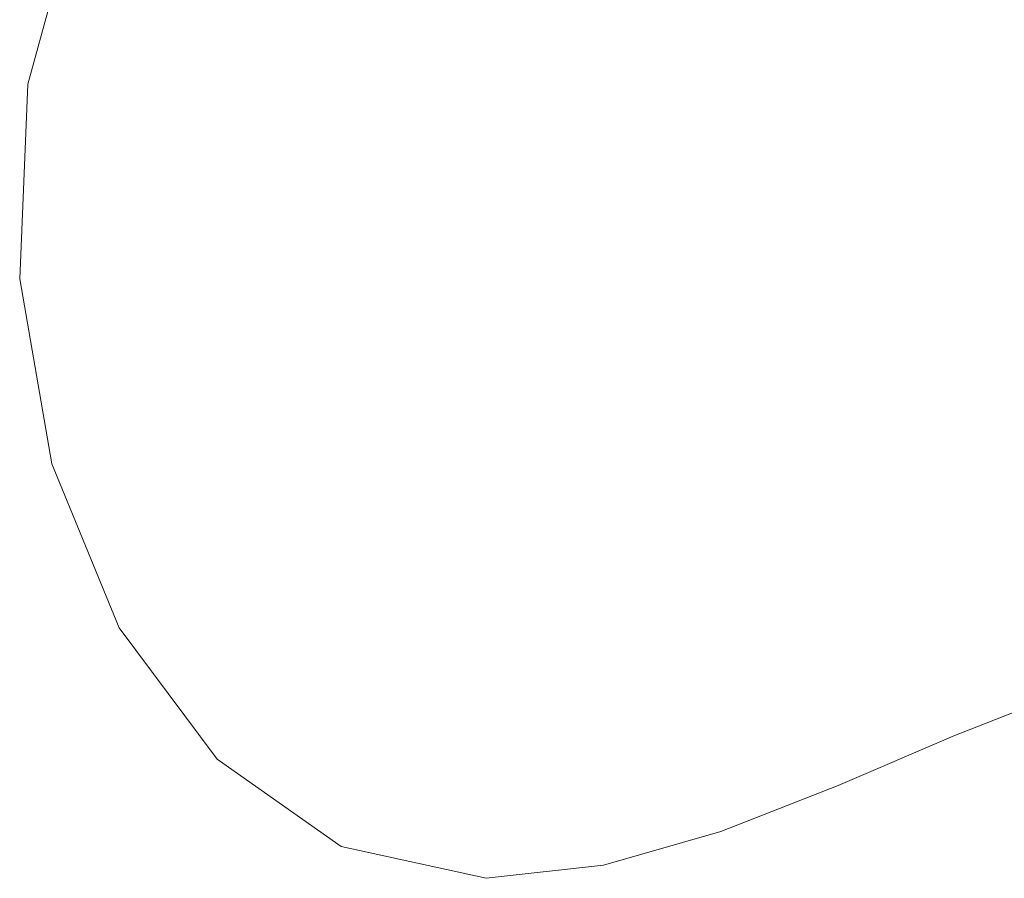
# Model space of a CAD drawing. Units: inches. Extents: x 10 to 3020, y 6 to 2134.
# Drawn here: x 477 to 555, y 1298 to 1366 of the extents above; entities that cross this region are included whole.
import ezdxf

# ---------------------------------------------------------------- set-up
doc = ezdxf.new("R2010")
doc.units = ezdxf.units.IN
doc.header["$MEASUREMENT"] = 0
doc.layers.add('1013_DWG', color=8, linetype='Continuous', lineweight=9)

# ---------------------------------------------------------------- blocks, each defined once
blk = doc.blocks.new('1013_DWG-671261-Level 1')
at = {"lineweight": 9}
for p, q in [((-78.38, -60.092), (-82.574, -75.312)), ((-82.574, -75.312), (-83.214, -90.704)), ((-83.214, -90.704), (-80.675, -105.352)), ((-80.675, -105.352), (-75.336, -118.339)), ((-75.336, -118.339), (-67.572, -128.75)), ((-9.132, -126.857), (0.154, -123.21)), ((-18.419, -130.83), (-9.132, -126.857)), ((-67.572, -128.75), (-57.76, -135.668)), ((-27.705, -134.477), (-18.419, -130.83)), ((-36.991, -137.144), (-27.705, -134.477)), ((-57.76, -135.668), (-46.277, -138.178)), ((-46.277, -138.178), (-36.991, -137.144))]:
    blk.add_line(p, q, dxfattribs=at)

msp = doc.modelspace()

# ---------------------------------------------------------------- block references
at = {"layer": '1013_DWG', "color": 7}
msp.add_blockref('1013_DWG-671261-Level 1', (560.602, 1436.643), dxfattribs=at)

doc.saveas('drawing.dxf')
